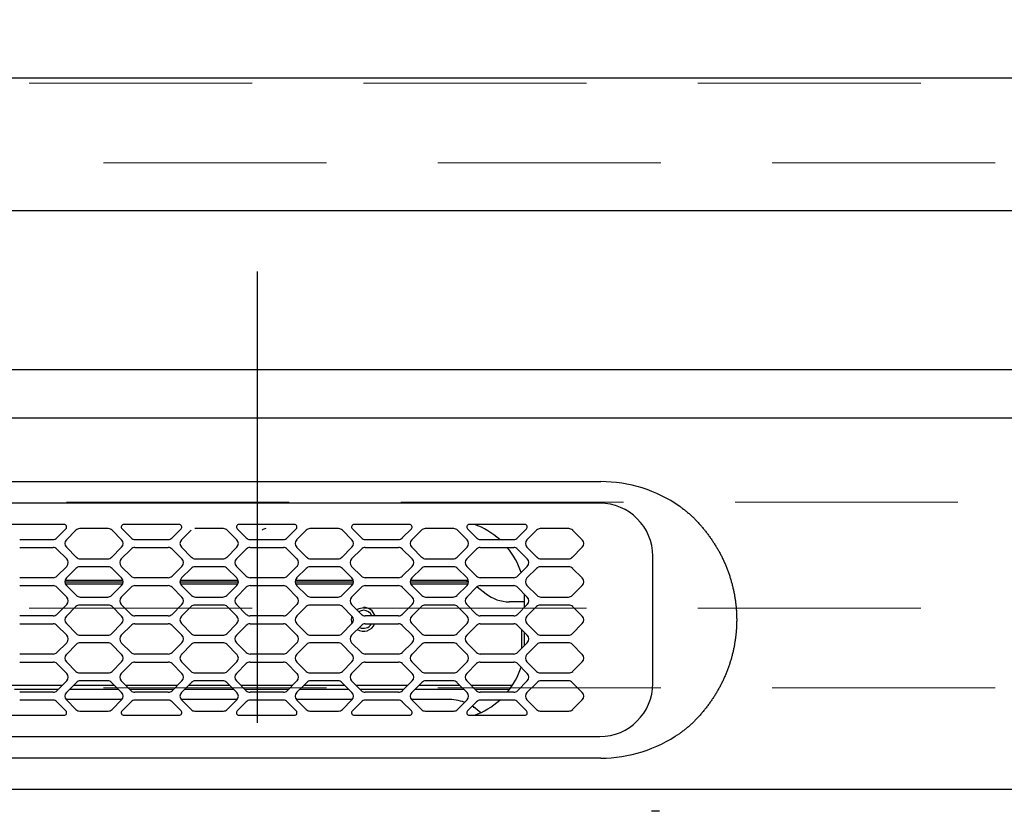
# Model space of a CAD drawing. Units: millimetres. Extents: x 210 to 8110, y 68 to 5608.
# Drawn here: x 2737 to 2923, y 4822 to 4971 of the extents above; entities that cross this region are included whole.
import ezdxf

# ---------------------------------------------------------------- set-up
doc = ezdxf.new("R2010")
doc.units = ezdxf.units.MM
doc.header["$LTSCALE"] = 5
doc.linetypes.add('DASHDOT', pattern=[50.5, 30, -9, 2.5, -9])
doc.linetypes.add('HIDDEN', pattern=[12.6, 8.4, -4.2])
for name, color, linetype, lineweight in [('キャビ', 134, 'Continuous', 9), ('トップ', 14, 'Continuous', 9), ('熱源', 214, 'Continuous', 9)]:
    doc.layers.add(name, color=color, linetype=linetype, lineweight=lineweight)
doc.styles.get("Standard").update_dxf_attribs({"font": 'txt', "bigfont": 'bigfont'})
doc.styles.add('ＭＳ ゴシック', font='txt')
doc.dimstyles.get("Standard").update_dxf_attribs({"dimtxt": 0.18, "dimasz": 0.18, "dimexe": 0.18, "dimexo": 0.0625, "dimgap": 0.09, "dimtad": 0, "dimtih": 1, "dimtoh": 1, "dimdec": 4, "dimzin": 0, "dimdsep": 46, "dimtxsty": 'Standard', "dimcen": 0.09, "dimadec": 0, "dimazin": 0, "dimtfac": 1, "dimtdec": 4, "dimtofl": 0, "dimtmove": 0, "dimatfit": 3, "dimfxl": 1, "dimtolj": 1, "dimtzin": 0, "dimarcsym": 0})

# ---------------------------------------------------------------- blocks, each defined once
blk = doc.blocks.new('_DOT')
at = {"color": 0}
blk.add_line((-0.5, 0), (-1, 0), dxfattribs=at)
at = {"color": 0, "const_width": 0.5}
blk.add_lwpolyline([(-0.25, 0, 1), (0.25, 0, 1)], format="xyb", close=True, dxfattribs=at)
blk = doc.blocks.new('Dim51')
at = {"layer": '熱源', "color": 214, "linetype": 'Continuous', "lineweight": 9}
for p, q in [((2406.91, 4979.91), (2406.91, 5180)), ((2931.91, 4676.73), (2931.91, 5180)), ((2931.91, 5160), (2406.91, 5160))]:
    blk.add_line(p, q, dxfattribs=at)
at = {"layer": '熱源', "color": 214, "linetype": 'Continuous', "lineweight": 9, "xscale": 12, "yscale": 12, "zscale": 12}
for p, rotation in [((2406.91, 5160), 179.9999999999998), ((2931.91, 5160), 359.9999999999997)]:
    blk.add_blockref('_DOT', p, dxfattribs=dict(at, rotation=rotation))
at = {"layer": '熱源', "color": 214, "linetype": 'Continuous', "lineweight": 9, "insert": (2669.41, 5160), "char_height": 70, "width": 900, "attachment_point": 8, "style": 'ＭＳ ゴシック'}
blk.add_mtext('525', dxfattribs=at)
blk = doc.blocks.new('*G89')
at = {"layer": '熱源', "color": 214, "linetype": 'DASHDOT', "lineweight": 30}
blk.add_line((2781.91, 4333.28), (2781.91, 4923.43), dxfattribs=at)
at = {"layer": '熱源', "color": 214, "linetype": 'Continuous', "lineweight": 30}
for p, q in [((2585.41, 4904.91), (2978.41, 4904.91)), ((2978.41, 4895.72), (2585.41, 4895.72)), ((2978.41, 4895.72), (2585.41, 4895.72)), ((2978.41, 4895.72), (2585.41, 4895.72)), ((2612.21, 4883.78), (2846.61, 4883.78)), ((2846.41, 4879.71), (2612.41, 4879.71)), ((2861.48, 4879.12), (2861.63, 4879.02)), ((2861.63, 4879.02), (2861.77, 4878.92)), ((2861.77, 4878.92), (2861.9, 4878.82)), ((2861.9, 4878.82), (2862.04, 4878.72)), ((2862.04, 4878.72), (2862.18, 4878.61)), ((2862.18, 4878.61), (2862.32, 4878.51)), ((2862.32, 4878.51), (2862.45, 4878.4)), ((2862.45, 4878.4), (2862.58, 4878.3)), ((2862.58, 4878.3), (2862.72, 4878.19)), ((2862.72, 4878.19), (2862.85, 4878.08)), ((2862.85, 4878.08), (2862.98, 4877.97)), ((2862.98, 4877.97), (2863.11, 4877.86)), ((2863.11, 4877.86), (2863.24, 4877.75)), ((2863.24, 4877.75), (2863.37, 4877.63)), ((2863.37, 4877.63), (2863.5, 4877.52)), ((2863.5, 4877.52), (2863.62, 4877.4)), ((2863.62, 4877.4), (2863.75, 4877.28)), ((2863.75, 4877.28), (2863.87, 4877.17)), ((2863.87, 4877.17), (2864, 4877.05)), ((2864, 4877.05), (2864.12, 4876.93)), ((2864.12, 4876.93), (2864.24, 4876.81)), ((2864.24, 4876.81), (2864.36, 4876.68)), ((2864.36, 4876.68), (2864.48, 4876.56)), ((2864.48, 4876.56), (2864.6, 4876.44)), ((2864.6, 4876.44), (2864.72, 4876.31)), ((2864.72, 4876.31), (2864.85, 4876.17)), ((2745.46, 4875.71), (2735.05, 4875.71)), ((2744.11, 4873.15), (2745.82, 4874.85)), ((2747.7, 4874.61), (2745.9, 4872.81)), ((2753.81, 4874.91), (2748.41, 4874.91)), ((2756.31, 4872.81), (2754.51, 4874.61)), ((2756.4, 4874.85), (2758.1, 4873.15)), ((2767.16, 4875.71), (2756.75, 4875.71)), ((2765.81, 4873.15), (2767.52, 4874.85)), ((2769.4, 4874.61), (2767.6, 4872.81)), ((2775.51, 4874.91), (2770.11, 4874.91)), ((2778.01, 4872.81), (2776.21, 4874.61)), ((2778.1, 4874.85), (2779.8, 4873.15)), ((2788.86, 4875.71), (2778.45, 4875.71)), ((2787.51, 4873.15), (2789.22, 4874.85)), ((2791.1, 4874.61), (2789.3, 4872.81)), ((2797.21, 4874.91), (2791.81, 4874.91)), ((2799.71, 4872.81), (2797.91, 4874.61)), ((2799.8, 4874.85), (2801.5, 4873.15)), ((2810.56, 4875.71), (2800.15, 4875.71)), ((2809.21, 4873.15), (2810.92, 4874.85)), ((2812.8, 4874.61), (2811, 4872.81)), ((2818.91, 4874.91), (2813.51, 4874.91)), ((2821.41, 4872.81), (2819.61, 4874.61)), ((2821.5, 4874.85), (2823.2, 4873.15)), ((2832.26, 4875.71), (2821.85, 4875.71)), ((2830.91, 4873.15), (2832.62, 4874.85)), ((2834.5, 4874.61), (2832.7, 4872.81)), ((2840.61, 4874.91), (2835.21, 4874.91)), ((2843.11, 4872.81), (2841.31, 4874.61)), ((2864.85, 4876.17), (2864.97, 4876.04)), ((2864.97, 4876.04), (2865.09, 4875.91)), ((2865.09, 4875.91), (2865.21, 4875.78)), ((2865.21, 4875.78), (2865.33, 4875.64)), ((2865.33, 4875.64), (2865.45, 4875.51)), ((2865.45, 4875.51), (2865.56, 4875.37)), ((2865.56, 4875.37), (2865.68, 4875.24)), ((2865.68, 4875.24), (2865.79, 4875.1)), ((2865.79, 4875.1), (2865.91, 4874.96)), ((2865.91, 4874.96), (2866.02, 4874.83)), ((2866.02, 4874.83), (2866.14, 4874.69)), ((2866.14, 4874.69), (2866.25, 4874.55)), ((2866.25, 4874.55), (2866.36, 4874.41)), ((2866.36, 4874.41), (2866.47, 4874.27)), ((2737.11, 4872.86), (2743.41, 4872.86)), ((2758.81, 4872.86), (2765.11, 4872.86)), ((2780.51, 4872.86), (2786.81, 4872.86)), ((2802.21, 4872.86), (2808.51, 4872.86)), ((2823.91, 4872.86), (2830.21, 4872.86)), ((2866.47, 4874.27), (2866.58, 4874.13)), ((2866.58, 4874.13), (2866.68, 4873.99)), ((2866.68, 4873.99), (2866.79, 4873.84)), ((2866.79, 4873.84), (2866.9, 4873.7)), ((2866.9, 4873.7), (2867, 4873.56)), ((2867, 4873.56), (2867.11, 4873.41)), ((2867.11, 4873.41), (2867.21, 4873.27)), ((2867.21, 4873.27), (2867.31, 4873.12)), ((2867.31, 4873.12), (2867.41, 4872.98)), ((2867.41, 4872.98), (2867.51, 4872.83)), ((2867.51, 4872.83), (2867.61, 4872.68)), ((2867.61, 4872.68), (2867.71, 4872.53)), ((2867.71, 4872.53), (2867.81, 4872.39)), ((2737.11, 4871.36), (2743.41, 4871.36)), ((2744.11, 4871.06), (2745.96, 4869.21)), ((2745.9, 4871.4), (2747.8, 4869.5)), ((2754.41, 4869.5), (2756.31, 4871.4)), ((2756.25, 4869.21), (2758.1, 4871.06)), ((2758.81, 4871.36), (2765.11, 4871.36)), ((2765.81, 4871.06), (2767.66, 4869.21)), ((2767.6, 4871.4), (2769.5, 4869.5)), ((2776.11, 4869.5), (2778.01, 4871.4)), ((2777.95, 4869.21), (2779.8, 4871.06)), ((2780.51, 4871.36), (2786.81, 4871.36)), ((2787.51, 4871.06), (2789.36, 4869.21)), ((2789.3, 4871.4), (2791.2, 4869.5)), ((2797.81, 4869.5), (2799.71, 4871.4)), ((2799.65, 4869.21), (2801.5, 4871.06)), ((2802.21, 4871.36), (2808.51, 4871.36)), ((2809.21, 4871.06), (2811.06, 4869.21)), ((2811, 4871.4), (2812.9, 4869.5)), ((2819.51, 4869.5), (2821.41, 4871.4)), ((2821.35, 4869.21), (2823.2, 4871.06)), ((2823.91, 4871.36), (2830.21, 4871.36)), ((2830.91, 4871.06), (2832.76, 4869.21)), ((2832.7, 4871.4), (2834.6, 4869.5)), ((2841.21, 4869.5), (2843.11, 4871.4)), ((2867.81, 4872.39), (2867.91, 4872.24)), ((2867.91, 4872.24), (2868, 4872.09)), ((2868, 4872.09), (2868.1, 4871.94)), ((2868.1, 4871.94), (2868.19, 4871.78)), ((2868.19, 4871.78), (2868.29, 4871.63)), ((2868.29, 4871.63), (2868.38, 4871.48)), ((2868.38, 4871.48), (2868.47, 4871.33)), ((2868.47, 4871.33), (2868.56, 4871.17)), ((2868.56, 4871.17), (2868.65, 4871.02)), ((2868.65, 4871.02), (2868.74, 4870.86)), ((2868.74, 4870.86), (2868.83, 4870.71)), ((2868.83, 4870.71), (2868.91, 4870.55)), ((2748.51, 4869.21), (2753.71, 4869.21)), ((2770.21, 4869.21), (2775.41, 4869.21)), ((2791.91, 4869.21), (2797.11, 4869.21)), ((2813.61, 4869.21), (2818.81, 4869.21)), ((2835.31, 4869.21), (2840.51, 4869.21)), ((2856.41, 4845.71), (2856.41, 4869.71)), ((2868.91, 4870.55), (2869, 4870.39)), ((2869, 4870.39), (2869.08, 4870.24)), ((2869.08, 4870.24), (2869.17, 4870.08)), ((2869.17, 4870.08), (2869.25, 4869.92)), ((2869.25, 4869.92), (2869.33, 4869.76)), ((2869.33, 4869.76), (2869.41, 4869.6)), ((2869.41, 4869.6), (2869.49, 4869.44)), ((2869.49, 4869.44), (2869.57, 4869.28)), ((2869.57, 4869.28), (2869.65, 4869.11)), ((2869.65, 4869.11), (2869.72, 4868.95)), ((2869.72, 4868.95), (2869.8, 4868.79)), ((2869.8, 4868.79), (2869.87, 4868.62)), ((2745.96, 4867.8), (2744.11, 4865.95)), ((2747.7, 4867.41), (2745.9, 4865.61)), ((2753.81, 4867.71), (2748.41, 4867.71)), ((2756.31, 4865.61), (2754.51, 4867.41)), ((2758.1, 4865.95), (2756.25, 4867.8)), ((2767.66, 4867.8), (2765.81, 4865.95)), ((2769.4, 4867.41), (2767.6, 4865.61)), ((2775.51, 4867.71), (2770.11, 4867.71)), ((2778.01, 4865.61), (2776.21, 4867.41)), ((2779.8, 4865.95), (2777.95, 4867.8)), ((2789.36, 4867.8), (2787.51, 4865.95)), ((2791.1, 4867.41), (2789.3, 4865.61)), ((2797.21, 4867.71), (2791.81, 4867.71)), ((2799.71, 4865.61), (2797.91, 4867.41)), ((2801.5, 4865.95), (2799.65, 4867.8)), ((2811.06, 4867.8), (2809.21, 4865.95)), ((2812.8, 4867.41), (2811, 4865.61)), ((2818.91, 4867.71), (2813.51, 4867.71)), ((2821.41, 4865.61), (2819.61, 4867.41)), ((2823.2, 4865.95), (2821.35, 4867.8)), ((2832.76, 4867.8), (2830.91, 4865.95)), ((2834.5, 4867.41), (2832.7, 4865.61)), ((2840.61, 4867.71), (2835.21, 4867.71)), ((2843.11, 4865.61), (2841.31, 4867.41)), ((2869.87, 4868.62), (2869.95, 4868.46)), ((2869.95, 4868.46), (2870.02, 4868.3)), ((2870.02, 4868.3), (2870.09, 4868.13)), ((2870.09, 4868.13), (2870.16, 4867.97)), ((2870.16, 4867.97), (2870.23, 4867.8)), ((2870.23, 4867.8), (2870.29, 4867.64)), ((2870.29, 4867.64), (2870.36, 4867.47)), ((2870.36, 4867.47), (2870.42, 4867.3)), ((2870.42, 4867.3), (2870.49, 4867.14)), ((2870.49, 4867.14), (2870.55, 4866.97)), ((2870.55, 4866.97), (2870.61, 4866.8)), ((2743.41, 4865.66), (2737.11, 4865.66)), ((2756.59, 4865.11), (2745.63, 4865.11)), ((2765.11, 4865.66), (2758.81, 4865.66)), ((2778.29, 4865.11), (2767.33, 4865.11)), ((2786.81, 4865.66), (2780.51, 4865.66)), ((2799.99, 4865.11), (2789.03, 4865.11)), ((2808.51, 4865.66), (2802.21, 4865.66)), ((2821.69, 4865.11), (2810.73, 4865.11)), ((2830.21, 4865.66), (2823.91, 4865.66)), ((2870.61, 4866.8), (2870.67, 4866.64)), ((2870.67, 4866.64), (2870.73, 4866.47)), ((2870.73, 4866.47), (2870.79, 4866.3)), ((2870.79, 4866.3), (2870.85, 4866.13)), ((2870.85, 4866.13), (2870.9, 4865.96)), ((2870.9, 4865.96), (2870.96, 4865.79)), ((2870.96, 4865.79), (2871.01, 4865.62)), ((2871.01, 4865.62), (2871.06, 4865.45)), ((2871.06, 4865.45), (2871.11, 4865.28)), ((2871.11, 4865.28), (2871.16, 4865.11)), ((2871.16, 4865.11), (2871.21, 4864.94)), ((2737.11, 4864.16), (2743.41, 4864.16)), ((2744.11, 4863.86), (2745.96, 4862.01)), ((2745.61, 4864.91), (2756.61, 4864.91)), ((2745.69, 4864.51), (2756.52, 4864.51)), ((2745.9, 4864.2), (2747.8, 4862.3)), ((2754.41, 4862.3), (2756.31, 4864.2)), ((2756.25, 4862.01), (2758.1, 4863.86)), ((2758.81, 4864.16), (2765.11, 4864.16)), ((2765.81, 4863.86), (2767.66, 4862.01)), ((2767.31, 4864.91), (2778.31, 4864.91)), ((2767.39, 4864.51), (2778.22, 4864.51)), ((2767.6, 4864.2), (2769.5, 4862.3)), ((2776.11, 4862.3), (2778.01, 4864.2)), ((2777.95, 4862.01), (2779.8, 4863.86)), ((2780.51, 4864.16), (2786.81, 4864.16)), ((2787.51, 4863.86), (2789.36, 4862.01)), ((2789.01, 4864.91), (2800.01, 4864.91)), ((2789.09, 4864.51), (2799.92, 4864.51)), ((2789.3, 4864.2), (2791.2, 4862.3)), ((2797.81, 4862.3), (2799.71, 4864.2)), ((2799.65, 4862.01), (2801.5, 4863.86)), ((2802.21, 4864.16), (2808.51, 4864.16)), ((2809.21, 4863.86), (2811.06, 4862.01)), ((2810.71, 4864.91), (2821.71, 4864.91)), ((2810.79, 4864.51), (2821.62, 4864.51)), ((2811, 4864.2), (2812.9, 4862.3)), ((2819.51, 4862.3), (2821.41, 4864.2)), ((2821.35, 4862.01), (2823.2, 4863.86)), ((2823.33, 4863.97), (2824.99, 4862.64)), ((2823.91, 4864.16), (2830.21, 4864.16)), ((2830.91, 4863.86), (2832.76, 4862.01)), ((2832.7, 4864.2), (2834.6, 4862.3)), ((2841.21, 4862.3), (2843.11, 4864.2)), ((2871.21, 4864.94), (2871.26, 4864.77)), ((2871.26, 4864.77), (2871.31, 4864.6)), ((2871.31, 4864.6), (2871.35, 4864.43)), ((2871.35, 4864.43), (2871.4, 4864.26)), ((2871.4, 4864.26), (2871.44, 4864.08)), ((2871.44, 4864.08), (2871.48, 4863.91)), ((2871.48, 4863.91), (2871.52, 4863.74)), ((2871.52, 4863.74), (2871.56, 4863.56)), ((2871.56, 4863.56), (2871.6, 4863.39)), ((2871.6, 4863.39), (2871.64, 4863.22)), ((2871.64, 4863.22), (2871.67, 4863.04)), ((2748.51, 4862.01), (2753.71, 4862.01)), ((2770.21, 4862.01), (2775.41, 4862.01)), ((2791.91, 4862.01), (2797.11, 4862.01)), ((2813.61, 4862.01), (2818.81, 4862.01)), ((2832.26, 4862.26), (2832.25, 4862.64)), ((2832.26, 4860.09), (2832.26, 4862.26)), ((2835.31, 4862.01), (2840.51, 4862.01)), ((2871.67, 4863.04), (2871.71, 4862.87)), ((2871.71, 4862.87), (2871.74, 4862.69)), ((2871.74, 4862.69), (2871.78, 4862.52)), ((2871.78, 4862.52), (2871.81, 4862.34)), ((2871.81, 4862.34), (2871.84, 4862.16)), ((2871.84, 4862.16), (2871.87, 4861.99)), ((2871.87, 4861.99), (2871.9, 4861.81)), ((2871.9, 4861.81), (2871.92, 4861.63)), ((2871.92, 4861.63), (2871.95, 4861.46)), ((2871.95, 4861.46), (2871.97, 4861.28)), ((2745.96, 4860.6), (2744.11, 4858.75)), ((2747.7, 4860.21), (2745.9, 4858.41)), ((2753.81, 4860.51), (2748.41, 4860.51)), ((2756.31, 4858.41), (2754.51, 4860.21)), ((2758.1, 4858.75), (2756.25, 4860.6)), ((2767.66, 4860.6), (2765.81, 4858.75)), ((2769.4, 4860.21), (2767.6, 4858.41)), ((2775.51, 4860.51), (2770.11, 4860.51)), ((2778.01, 4858.41), (2776.21, 4860.21)), ((2779.8, 4858.75), (2777.95, 4860.6)), ((2789.36, 4860.6), (2787.51, 4858.75)), ((2791.1, 4860.21), (2789.3, 4858.41)), ((2797.21, 4860.51), (2791.81, 4860.51)), ((2799.71, 4858.41), (2797.91, 4860.21)), ((2801.5, 4858.75), (2799.65, 4860.6)), ((2800.61, 4859.64), (2801.05, 4859.88)), ((2801.05, 4859.88), (2801.91, 4860.06)), ((2801.91, 4859.51), (2801.26, 4859.38)), ((2811.06, 4860.6), (2809.21, 4858.75)), ((2812.8, 4860.21), (2811, 4858.41)), ((2818.91, 4860.51), (2813.51, 4860.51)), ((2821.41, 4858.41), (2819.61, 4860.21)), ((2823.2, 4858.75), (2821.35, 4860.6)), ((2829.41, 4861.11), (2829.37, 4861.11)), ((2832.26, 4861.11), (2829.41, 4861.11)), ((2832.76, 4860.6), (2830.91, 4858.75)), ((2834.5, 4860.21), (2832.7, 4858.41)), ((2840.61, 4860.51), (2835.21, 4860.51)), ((2843.11, 4858.41), (2841.31, 4860.21)), ((2871.97, 4861.28), (2872, 4861.1)), ((2872, 4861.1), (2872.02, 4860.92)), ((2872.02, 4860.92), (2872.04, 4860.74)), ((2872.04, 4860.74), (2872.06, 4860.57)), ((2872.06, 4860.57), (2872.08, 4860.39)), ((2872.08, 4860.39), (2872.1, 4860.21)), ((2872.1, 4860.21), (2872.11, 4860.03)), ((2872.11, 4860.03), (2872.13, 4859.85)), ((2872.13, 4859.85), (2872.14, 4859.67)), ((2872.14, 4859.67), (2872.16, 4859.49)), ((2872.16, 4859.49), (2872.17, 4859.31)), ((2743.41, 4858.46), (2737.11, 4858.46)), ((2765.11, 4858.46), (2758.81, 4858.46)), ((2786.81, 4858.46), (2780.51, 4858.46)), ((2799.66, 4857.81), (2799.73, 4858.39)), ((2799.78, 4857.07), (2799.66, 4857.81)), ((2801.26, 4859.38), (2801, 4859.25)), ((2808.51, 4858.46), (2802.21, 4858.46)), ((2830.21, 4858.46), (2823.91, 4858.46)), ((2872.17, 4859.31), (2872.18, 4859.14)), ((2872.18, 4859.14), (2872.19, 4858.96)), ((2872.19, 4858.96), (2872.19, 4858.78)), ((2872.19, 4858.78), (2872.2, 4858.6)), ((2872.2, 4858.6), (2872.21, 4858.42)), ((2872.21, 4858.42), (2872.21, 4858.24)), ((2872.21, 4858.24), (2872.21, 4858.07)), ((2872.21, 4858.07), (2872.22, 4857.89)), ((2872.22, 4857.89), (2872.22, 4857.71)), ((2872.22, 4857.71), (2872.22, 4857.53)), ((2737.11, 4856.96), (2743.41, 4856.96)), ((2744.11, 4856.66), (2745.96, 4854.81)), ((2745.9, 4857), (2747.8, 4855.1)), ((2754.41, 4855.1), (2756.31, 4857)), ((2756.25, 4854.81), (2758.1, 4856.66)), ((2758.81, 4856.96), (2765.11, 4856.96)), ((2765.81, 4856.66), (2767.66, 4854.81)), ((2767.6, 4857), (2769.5, 4855.1)), ((2776.11, 4855.1), (2778.01, 4857)), ((2777.95, 4854.81), (2779.8, 4856.66)), ((2780.51, 4856.96), (2786.81, 4856.96)), ((2787.51, 4856.66), (2789.36, 4854.81)), ((2789.3, 4857), (2791.2, 4855.1)), ((2797.81, 4855.1), (2799.71, 4857)), ((2799.65, 4854.81), (2801.5, 4856.66)), ((2802.21, 4856.96), (2808.51, 4856.96)), ((2809.21, 4856.66), (2811.06, 4854.81)), ((2811, 4857), (2812.9, 4855.1)), ((2819.51, 4855.1), (2821.41, 4857)), ((2821.35, 4854.81), (2823.2, 4856.66)), ((2823.91, 4856.96), (2830.21, 4856.96)), ((2830.91, 4856.66), (2832.76, 4854.81)), ((2831.71, 4852.57), (2831.71, 4855.87)), ((2832.7, 4857), (2834.6, 4855.1)), ((2841.21, 4855.1), (2843.11, 4857)), ((2872.16, 4855.94), (2872.14, 4855.76)), ((2872.17, 4856.11), (2872.16, 4855.94)), ((2872.18, 4856.29), (2872.17, 4856.11)), ((2872.19, 4856.47), (2872.18, 4856.29)), ((2872.2, 4856.82), (2872.19, 4856.64)), ((2872.19, 4856.64), (2872.19, 4856.47)), ((2872.21, 4857), (2872.2, 4856.82)), ((2872.22, 4857.53), (2872.21, 4857.35)), ((2872.21, 4857.35), (2872.21, 4857.18)), ((2872.21, 4857.18), (2872.21, 4857)), ((2748.51, 4854.81), (2753.71, 4854.81)), ((2770.21, 4854.81), (2775.41, 4854.81)), ((2791.91, 4854.81), (2797.11, 4854.81)), ((2813.61, 4854.81), (2818.81, 4854.81)), ((2832.26, 4853.16), (2832.26, 4855.32)), ((2835.31, 4854.81), (2840.51, 4854.81)), ((2871.95, 4853.99), (2871.93, 4853.81)), ((2871.98, 4854.17), (2871.95, 4853.99)), ((2872, 4854.34), (2871.98, 4854.17)), ((2872.02, 4854.52), (2872, 4854.34)), ((2872.04, 4854.7), (2872.02, 4854.52)), ((2872.06, 4854.87), (2872.04, 4854.7)), ((2872.08, 4855.05), (2872.06, 4854.87)), ((2872.1, 4855.23), (2872.08, 4855.05)), ((2872.12, 4855.4), (2872.1, 4855.23)), ((2872.13, 4855.58), (2872.12, 4855.4)), ((2872.14, 4855.76), (2872.13, 4855.58)), ((2745.96, 4853.4), (2744.11, 4851.55)), ((2747.8, 4853.11), (2745.9, 4851.21)), ((2753.71, 4853.41), (2748.51, 4853.41)), ((2756.31, 4851.21), (2754.41, 4853.11)), ((2758.1, 4851.55), (2756.25, 4853.4)), ((2767.66, 4853.4), (2765.81, 4851.55)), ((2769.5, 4853.11), (2767.6, 4851.21)), ((2775.41, 4853.41), (2770.21, 4853.41)), ((2778.01, 4851.21), (2776.11, 4853.11)), ((2779.8, 4851.55), (2777.95, 4853.4)), ((2789.36, 4853.4), (2787.51, 4851.55)), ((2791.2, 4853.11), (2789.3, 4851.21)), ((2797.11, 4853.41), (2791.91, 4853.41)), ((2799.71, 4851.21), (2797.81, 4853.11)), ((2801.5, 4851.55), (2799.65, 4853.4)), ((2811.06, 4853.4), (2809.21, 4851.55)), ((2812.9, 4853.11), (2811, 4851.21)), ((2818.81, 4853.41), (2813.61, 4853.41)), ((2821.41, 4851.21), (2819.51, 4853.11)), ((2823.2, 4851.55), (2821.35, 4853.4)), ((2832.76, 4853.4), (2830.91, 4851.55)), ((2831.71, 4852.34), (2831.71, 4852.57)), ((2832.25, 4852.89), (2832.26, 4853.16)), ((2834.6, 4853.11), (2832.7, 4851.21)), ((2840.51, 4853.41), (2835.31, 4853.41)), ((2843.11, 4851.21), (2841.21, 4853.11)), ((2871.64, 4852.23), (2871.61, 4852.05)), ((2871.68, 4852.41), (2871.64, 4852.23)), ((2871.72, 4852.58), (2871.68, 4852.41)), ((2871.75, 4852.76), (2871.72, 4852.58)), ((2871.78, 4852.93), (2871.75, 4852.76)), ((2871.81, 4853.11), (2871.78, 4852.93)), ((2871.84, 4853.29), (2871.81, 4853.11)), ((2871.87, 4853.46), (2871.84, 4853.29)), ((2871.9, 4853.64), (2871.87, 4853.46)), ((2871.93, 4853.81), (2871.9, 4853.64)), ((2743.41, 4851.26), (2737.11, 4851.26)), ((2765.11, 4851.26), (2758.81, 4851.26)), ((2786.81, 4851.26), (2780.51, 4851.26)), ((2808.51, 4851.26), (2802.21, 4851.26)), ((2830.21, 4851.26), (2823.91, 4851.26)), ((2871.17, 4850.31), (2871.12, 4850.14)), ((2871.22, 4850.49), (2871.17, 4850.31)), ((2871.26, 4850.66), (2871.22, 4850.49)), ((2871.31, 4850.83), (2871.26, 4850.66)), ((2871.36, 4851.01), (2871.31, 4850.83)), ((2871.4, 4851.18), (2871.36, 4851.01)), ((2871.44, 4851.35), (2871.4, 4851.18)), ((2871.49, 4851.53), (2871.44, 4851.35)), ((2871.53, 4851.7), (2871.49, 4851.53)), ((2871.57, 4851.88), (2871.53, 4851.7)), ((2871.61, 4852.05), (2871.57, 4851.88)), ((2737.11, 4849.76), (2743.41, 4849.76)), ((2744.11, 4849.46), (2745.96, 4847.61)), ((2745.9, 4849.8), (2747.7, 4848)), ((2754.51, 4848), (2756.31, 4849.8)), ((2756.25, 4847.61), (2758.1, 4849.46)), ((2758.81, 4849.76), (2765.11, 4849.76)), ((2765.81, 4849.46), (2767.66, 4847.61)), ((2767.6, 4849.8), (2769.4, 4848)), ((2776.21, 4848), (2778.01, 4849.8)), ((2777.95, 4847.61), (2779.8, 4849.46)), ((2780.51, 4849.76), (2786.81, 4849.76)), ((2787.51, 4849.46), (2789.36, 4847.61)), ((2789.3, 4849.8), (2791.1, 4848)), ((2797.91, 4848), (2799.71, 4849.8)), ((2799.65, 4847.61), (2801.5, 4849.46)), ((2802.21, 4849.76), (2808.51, 4849.76)), ((2809.21, 4849.46), (2811.06, 4847.61)), ((2811, 4849.8), (2812.8, 4848)), ((2819.61, 4848), (2821.41, 4849.8)), ((2821.35, 4847.61), (2823.2, 4849.46)), ((2823.91, 4849.76), (2830.21, 4849.76)), ((2830.91, 4849.46), (2832.76, 4847.61)), ((2832.7, 4849.8), (2834.5, 4848)), ((2841.31, 4848), (2843.11, 4849.8)), ((2870.55, 4848.45), (2870.49, 4848.29)), ((2870.62, 4848.62), (2870.55, 4848.45)), ((2870.68, 4848.79), (2870.62, 4848.62)), ((2870.73, 4848.96), (2870.68, 4848.79)), ((2870.79, 4849.12), (2870.73, 4848.96)), ((2870.85, 4849.29), (2870.79, 4849.12)), ((2870.9, 4849.46), (2870.85, 4849.29)), ((2870.96, 4849.63), (2870.9, 4849.46)), ((2871.01, 4849.8), (2870.96, 4849.63)), ((2871.07, 4849.97), (2871.01, 4849.8)), ((2871.12, 4850.14), (2871.07, 4849.97)), ((2748.41, 4847.71), (2753.81, 4847.71)), ((2770.11, 4847.71), (2775.51, 4847.71)), ((2791.81, 4847.71), (2797.21, 4847.71)), ((2813.51, 4847.71), (2818.91, 4847.71)), ((2835.21, 4847.71), (2840.61, 4847.71)), ((2869.81, 4846.65), (2869.73, 4846.49)), ((2869.88, 4846.81), (2869.81, 4846.65)), ((2869.95, 4846.97), (2869.88, 4846.81)), ((2870.02, 4847.13), (2869.95, 4846.97)), ((2870.09, 4847.3), (2870.02, 4847.13)), ((2870.16, 4847.46), (2870.09, 4847.3)), ((2870.23, 4847.63), (2870.16, 4847.46)), ((2870.3, 4847.79), (2870.23, 4847.63)), ((2870.36, 4847.95), (2870.3, 4847.79)), ((2870.43, 4848.12), (2870.36, 4847.95)), ((2870.49, 4848.29), (2870.43, 4848.12)), ((2735.35, 4845.4), (2745.16, 4845.4)), ((2745.96, 4846.2), (2744.11, 4844.35)), ((2747.8, 4845.91), (2745.9, 4844.01)), ((2747.28, 4845.4), (2754.93, 4845.4)), ((2753.71, 4846.21), (2748.51, 4846.21)), ((2756.31, 4844.01), (2754.41, 4845.91)), ((2758.1, 4844.35), (2756.25, 4846.2)), ((2757.05, 4845.4), (2766.86, 4845.4)), ((2767.66, 4846.2), (2765.81, 4844.35)), ((2769.5, 4845.91), (2767.6, 4844.01)), ((2768.98, 4845.4), (2776.63, 4845.4)), ((2775.41, 4846.21), (2770.21, 4846.21)), ((2778.01, 4844.01), (2776.11, 4845.91)), ((2779.8, 4844.35), (2777.95, 4846.2)), ((2778.75, 4845.4), (2788.56, 4845.4)), ((2789.36, 4846.2), (2787.51, 4844.35)), ((2791.2, 4845.91), (2789.3, 4844.01)), ((2790.68, 4845.4), (2798.33, 4845.4)), ((2797.11, 4846.21), (2791.91, 4846.21)), ((2799.71, 4844.01), (2797.81, 4845.91)), ((2801.5, 4844.35), (2799.65, 4846.2)), ((2800.45, 4845.4), (2810.26, 4845.4)), ((2811.06, 4846.2), (2809.21, 4844.35)), ((2812.9, 4845.91), (2811, 4844.01)), ((2812.38, 4845.4), (2820.03, 4845.4)), ((2818.81, 4846.21), (2813.61, 4846.21)), ((2821.41, 4844.01), (2819.51, 4845.91)), ((2823.2, 4844.35), (2821.35, 4846.2)), ((2822.15, 4845.4), (2829.97, 4845.4)), ((2832.76, 4846.2), (2830.91, 4844.35)), ((2834.6, 4845.91), (2832.7, 4844.01)), ((2840.51, 4846.21), (2835.31, 4846.21)), ((2843.11, 4844.01), (2841.21, 4845.91)), ((2868.84, 4844.74), (2868.76, 4844.58)), ((2868.93, 4844.9), (2868.84, 4844.74)), ((2869.02, 4845.05), (2868.93, 4844.9)), ((2869.1, 4845.21), (2869.02, 4845.05)), ((2869.18, 4845.37), (2869.1, 4845.21)), ((2869.27, 4845.53), (2869.18, 4845.37)), ((2869.35, 4845.69), (2869.27, 4845.53)), ((2869.43, 4845.84), (2869.35, 4845.69)), ((2869.5, 4846), (2869.43, 4845.84)), ((2869.58, 4846.16), (2869.5, 4846)), ((2869.66, 4846.32), (2869.58, 4846.16)), ((2869.73, 4846.49), (2869.66, 4846.32)), ((2744.36, 4844.6), (2736.15, 4844.6)), ((2743.41, 4844.06), (2737.11, 4844.06)), ((2755.73, 4844.6), (2746.48, 4844.6)), ((2766.06, 4844.6), (2757.85, 4844.6)), ((2765.11, 4844.06), (2758.81, 4844.06)), ((2777.43, 4844.6), (2768.18, 4844.6)), ((2787.76, 4844.6), (2779.55, 4844.6)), ((2786.81, 4844.06), (2780.51, 4844.06)), ((2799.13, 4844.6), (2789.88, 4844.6)), ((2809.46, 4844.6), (2801.25, 4844.6)), ((2808.51, 4844.06), (2802.21, 4844.06)), ((2820.83, 4844.6), (2811.58, 4844.6)), ((2829.41, 4844.6), (2822.95, 4844.6)), ((2830.21, 4844.06), (2823.91, 4844.06)), ((2867.73, 4842.9), (2867.63, 4842.75)), ((2867.83, 4843.05), (2867.73, 4842.9)), ((2867.92, 4843.2), (2867.83, 4843.05)), ((2868.02, 4843.35), (2867.92, 4843.2)), ((2868.12, 4843.5), (2868.02, 4843.35)), ((2868.21, 4843.66), (2868.12, 4843.5)), ((2868.3, 4843.81), (2868.21, 4843.66)), ((2868.4, 4843.96), (2868.3, 4843.81)), ((2868.49, 4844.12), (2868.4, 4843.96)), ((2868.58, 4844.27), (2868.49, 4844.12)), ((2868.67, 4844.43), (2868.58, 4844.27)), ((2868.76, 4844.58), (2868.67, 4844.43)), ((2743.41, 4842.56), (2737.11, 4842.56)), ((2745.82, 4840.56), (2744.11, 4842.26)), ((2756.4, 4842.7), (2745.81, 4842.7)), ((2745.9, 4842.6), (2747.7, 4840.8)), ((2754.51, 4840.8), (2756.31, 4842.6)), ((2758.1, 4842.26), (2756.4, 4840.56)), ((2765.11, 4842.56), (2758.81, 4842.56)), ((2767.52, 4840.56), (2765.81, 4842.26)), ((2778.1, 4842.7), (2767.51, 4842.7)), ((2767.6, 4842.6), (2769.4, 4840.8)), ((2776.21, 4840.8), (2778.01, 4842.6)), ((2779.8, 4842.26), (2778.1, 4840.56)), ((2786.81, 4842.56), (2780.51, 4842.56)), ((2789.22, 4840.56), (2787.51, 4842.26)), ((2799.8, 4842.7), (2789.21, 4842.7)), ((2789.3, 4842.6), (2791.1, 4840.8)), ((2797.91, 4840.8), (2799.71, 4842.6)), ((2801.5, 4842.26), (2799.8, 4840.56)), ((2808.51, 4842.56), (2802.21, 4842.56)), ((2810.92, 4840.56), (2809.21, 4842.26)), ((2817.7, 4842.7), (2810.91, 4842.7)), ((2811, 4842.6), (2812.8, 4840.8)), ((2819.61, 4840.8), (2821.41, 4842.6)), ((2823.2, 4842.26), (2821.5, 4840.56)), ((2822.6, 4841.29), (2822.38, 4841.45)), ((2823.99, 4840.19), (2822.6, 4841.29)), ((2830.21, 4842.56), (2823.91, 4842.56)), ((2832.62, 4840.56), (2830.91, 4842.26)), ((2832.7, 4842.6), (2834.5, 4840.8)), ((2841.31, 4840.8), (2843.11, 4842.6)), ((2866.36, 4841.01), (2866.25, 4840.87)), ((2866.47, 4841.15), (2866.36, 4841.01)), ((2866.58, 4841.29), (2866.47, 4841.15)), ((2866.69, 4841.44), (2866.58, 4841.29)), ((2866.8, 4841.58), (2866.69, 4841.44)), ((2866.9, 4841.72), (2866.8, 4841.58)), ((2867.01, 4841.87), (2866.9, 4841.72)), ((2867.12, 4842.01), (2867.01, 4841.87)), ((2867.22, 4842.16), (2867.12, 4842.01)), ((2867.32, 4842.31), (2867.22, 4842.16)), ((2867.43, 4842.45), (2867.32, 4842.31)), ((2867.53, 4842.6), (2867.43, 4842.45)), ((2867.63, 4842.75), (2867.53, 4842.6)), ((2735.05, 4839.71), (2745.46, 4839.71)), ((2748.41, 4840.51), (2753.81, 4840.51)), ((2756.75, 4839.71), (2767.16, 4839.71)), ((2770.11, 4840.51), (2775.51, 4840.51)), ((2778.45, 4839.71), (2788.86, 4839.71)), ((2791.81, 4840.51), (2797.21, 4840.51)), ((2800.15, 4839.71), (2810.56, 4839.71)), ((2813.51, 4840.51), (2818.91, 4840.51)), ((2821.85, 4839.71), (2832.26, 4839.71)), ((2835.21, 4840.51), (2840.61, 4840.51)), ((2864.72, 4839.11), (2864.6, 4838.98)), ((2864.85, 4839.24), (2864.72, 4839.11)), ((2864.97, 4839.37), (2864.85, 4839.24)), ((2865.09, 4839.5), (2864.97, 4839.37)), ((2865.21, 4839.64), (2865.09, 4839.5)), ((2865.33, 4839.77), (2865.21, 4839.64)), ((2865.45, 4839.91), (2865.33, 4839.77)), ((2865.56, 4840.04), (2865.45, 4839.91)), ((2865.68, 4840.18), (2865.56, 4840.04)), ((2865.8, 4840.31), (2865.68, 4840.18)), ((2865.91, 4840.45), (2865.8, 4840.31)), ((2866.03, 4840.59), (2865.91, 4840.45)), ((2866.14, 4840.73), (2866.03, 4840.59)), ((2866.25, 4840.87), (2866.14, 4840.73)), ((2862.72, 4837.22), (2862.58, 4837.12)), ((2862.85, 4837.33), (2862.72, 4837.22)), ((2862.98, 4837.44), (2862.85, 4837.33)), ((2863.11, 4837.55), (2862.98, 4837.44)), ((2863.24, 4837.67), (2863.11, 4837.55)), ((2863.37, 4837.78), (2863.24, 4837.67)), ((2863.5, 4837.9), (2863.37, 4837.78)), ((2863.62, 4838.01), (2863.5, 4837.9)), ((2863.75, 4838.13), (2863.62, 4838.01)), ((2863.87, 4838.25), (2863.75, 4838.13)), ((2864, 4838.36), (2863.87, 4838.25)), ((2864.12, 4838.48), (2864, 4838.36)), ((2864.24, 4838.61), (2864.12, 4838.48)), ((2864.36, 4838.73), (2864.24, 4838.61)), ((2864.48, 4838.85), (2864.36, 4838.73)), ((2864.6, 4838.98), (2864.48, 4838.85)), ((2612.41, 4835.71), (2846.41, 4835.71)), ((2861.63, 4836.39), (2861.48, 4836.29)), ((2861.77, 4836.49), (2861.63, 4836.39)), ((2861.9, 4836.59), (2861.77, 4836.49)), ((2862.04, 4836.7), (2861.9, 4836.59)), ((2862.18, 4836.8), (2862.04, 4836.7)), ((2862.32, 4836.9), (2862.18, 4836.8)), ((2862.45, 4837.01), (2862.32, 4836.9)), ((2862.58, 4837.12), (2862.45, 4837.01)), ((2846.61, 4831.63), (2612.21, 4831.63)), ((2588.41, 4825.8), (2975.41, 4825.8)), ((2857.66, 4821.61), (2856.16, 4821.61))]:
    blk.add_line(p, q, dxfattribs=at)
for centre, radius, start, end in [((2846.61, 4857.71), 26.07, 55.206, 90), ((2846.41, 4869.71), 10, 0, 90), ((2745.46, 4875.21), 0.5, 315, 90), ((2748.41, 4873.91), 1, 90, 135), ((2753.81, 4873.91), 1, 45, 90), ((2756.75, 4875.21), 0.5, 90, 225), ((2767.16, 4875.21), 0.5, 315, 90), ((2775.51, 4873.91), 1, 45, 90), ((2778.45, 4875.21), 0.5, 90, 225), ((2783.5, 4873.91), 1, 90, 135), ((2788.86, 4875.21), 0.5, 315, 90), ((2791.81, 4873.91), 1, 90, 135), ((2797.21, 4873.91), 1, 45, 90), ((2800.15, 4875.21), 0.5, 90, 225), ((2810.56, 4875.21), 0.5, 315, 90), ((2813.51, 4873.91), 1, 90, 135), ((2818.91, 4873.91), 1, 45, 90), ((2821.85, 4875.21), 0.5, 90, 225), ((2817.96, 4862.26), 14.3, 47.8388, 70.1457), ((2832.26, 4875.21), 0.5, 315, 90), ((2835.21, 4873.91), 1, 90, 135), ((2840.61, 4873.91), 1, 45, 90), ((2743.41, 4873.86), 1, 270, 315), ((2746.61, 4872.11), 1, 135, 225), ((2755.61, 4872.11), 1, 315, 45), ((2758.81, 4873.86), 1, 225, 270), ((2765.11, 4873.86), 1, 270, 315), ((2768.31, 4872.11), 1, 135, 225), ((2777.31, 4872.11), 1, 315, 45), ((2780.51, 4873.86), 1, 225, 270), ((2786.81, 4873.86), 1, 270, 315), ((2790.01, 4872.11), 1, 135, 225), ((2799.01, 4872.11), 1, 315, 45), ((2802.21, 4873.86), 1, 225, 270), ((2808.51, 4873.86), 1, 270, 315), ((2811.71, 4872.11), 1, 135, 225), ((2820.71, 4872.11), 1, 315, 45), ((2823.91, 4873.86), 1, 225, 270), ((2830.21, 4873.86), 1, 270, 315), ((2833.41, 4872.11), 1, 135, 225), ((2842.41, 4872.11), 1, 315, 45), ((2743.41, 4870.36), 1, 45, 90), ((2758.81, 4870.36), 1, 90, 135), ((2765.11, 4870.36), 1, 45, 90), ((2780.51, 4870.36), 1, 90, 135), ((2786.81, 4870.36), 1, 45, 90), ((2802.21, 4870.36), 1, 90, 135), ((2808.51, 4870.36), 1, 45, 90), ((2823.91, 4870.36), 1, 90, 135), ((2817.96, 4862.26), 14.3, 17.7356, 39.5212), ((2830.21, 4870.36), 1, 45, 90), ((2745.26, 4868.51), 1, 315, 45), ((2748.51, 4870.21), 1, 225, 270), ((2753.71, 4870.21), 1, 270, 315), ((2756.96, 4868.51), 1, 135, 225), ((2766.96, 4868.51), 1, 315, 45), ((2770.21, 4870.21), 1, 225, 270), ((2775.41, 4870.21), 1, 270, 315), ((2778.66, 4868.51), 1, 135, 225), ((2788.66, 4868.51), 1, 315, 45), ((2791.91, 4870.21), 1, 225, 270), ((2797.11, 4870.21), 1, 270, 315), ((2800.36, 4868.51), 1, 135, 225), ((2810.36, 4868.51), 1, 315, 45), ((2813.61, 4870.21), 1, 225, 270), ((2818.81, 4870.21), 1, 270, 315), ((2822.06, 4868.51), 1, 135, 225), ((2832.06, 4868.51), 1, 315, 45), ((2835.31, 4870.21), 1, 225, 270), ((2840.51, 4870.21), 1, 270, 315), ((2748.41, 4866.71), 1, 90, 135), ((2753.81, 4866.71), 1, 45, 90), ((2770.11, 4866.71), 1, 90, 135), ((2775.51, 4866.71), 1, 45, 90), ((2791.81, 4866.71), 1, 90, 135), ((2797.21, 4866.71), 1, 45, 90), ((2813.51, 4866.71), 1, 90, 135), ((2818.91, 4866.71), 1, 45, 90), ((2835.21, 4866.71), 1, 90, 135), ((2840.61, 4866.71), 1, 45, 90), ((2743.41, 4866.66), 1, 270, 315), ((2746.61, 4864.91), 1, 135, 225), ((2755.61, 4864.91), 1, 315, 45), ((2758.81, 4866.66), 1, 225, 270), ((2765.11, 4866.66), 1, 270, 315), ((2768.31, 4864.91), 1, 135, 225), ((2777.31, 4864.91), 1, 315, 45), ((2780.51, 4866.66), 1, 225, 270), ((2786.81, 4866.66), 1, 270, 315), ((2790.01, 4864.91), 1, 135, 225), ((2799.01, 4864.91), 1, 315, 45), ((2802.21, 4866.66), 1, 225, 270), ((2808.51, 4866.66), 1, 270, 315), ((2811.71, 4864.91), 1, 135, 225), ((2820.86, 4862.11), 3, 73.6444, 90), ((2820.71, 4864.91), 1, 315, 45), ((2823.91, 4866.66), 1, 225, 270), ((2830.21, 4866.66), 1, 270, 315), ((2833.41, 4864.91), 1, 135, 225), ((2842.41, 4864.91), 1, 315, 45), ((2743.41, 4863.16), 1, 45, 90), ((2758.81, 4863.16), 1, 90, 135), ((2765.11, 4863.16), 1, 45, 90), ((2780.51, 4863.16), 1, 90, 135), ((2786.81, 4863.16), 1, 45, 90), ((2802.21, 4863.16), 1, 90, 135), ((2808.51, 4863.16), 1, 45, 90), ((2823.91, 4863.16), 1, 90, 135), ((2830.21, 4863.16), 1, 45, 90), ((2745.26, 4861.31), 1, 315, 45), ((2748.51, 4863.01), 1, 225, 270), ((2753.71, 4863.01), 1, 270, 315), ((2756.96, 4861.31), 1, 135, 225), ((2766.96, 4861.31), 1, 315, 45), ((2770.21, 4863.01), 1, 225, 270), ((2775.41, 4863.01), 1, 270, 315), ((2778.66, 4861.31), 1, 135, 225), ((2788.66, 4861.31), 1, 315, 45), ((2791.91, 4863.01), 1, 225, 270), ((2797.11, 4863.01), 1, 270, 315), ((2800.36, 4861.31), 1, 135, 225), ((2810.36, 4861.31), 1, 315, 45), ((2813.61, 4863.01), 1, 225, 270), ((2818.81, 4863.01), 1, 270, 315), ((2822.06, 4861.31), 1, 135, 225), ((2829.37, 4868.11), 7, 231.3402, 270), ((2832.06, 4861.31), 1, 315, 45), ((2835.31, 4863.01), 1, 225, 270), ((2840.51, 4863.01), 1, 270, 315), ((2748.41, 4859.51), 1, 90, 135), ((2753.81, 4859.51), 1, 45, 90), ((2770.11, 4859.51), 1, 90, 135), ((2775.51, 4859.51), 1, 45, 90), ((2791.81, 4859.51), 1, 90, 135), ((2797.21, 4859.51), 1, 45, 90), ((2801.91, 4857.81), 2.25, 16.7914, 90), ((2801.91, 4857.81), 1.7, 22.4795, 90), ((2813.51, 4859.51), 1, 90, 135), ((2818.91, 4859.51), 1, 45, 90), ((2835.21, 4859.51), 1, 90, 135), ((2840.61, 4859.51), 1, 45, 90), ((2743.41, 4859.46), 1, 270, 315), ((2746.61, 4857.71), 1, 135, 225), ((2755.61, 4857.71), 1, 315, 45), ((2758.81, 4859.46), 1, 225, 270), ((2765.11, 4859.46), 1, 270, 315), ((2768.31, 4857.71), 1, 135, 225), ((2777.31, 4857.71), 1, 315, 45), ((2780.51, 4859.46), 1, 225, 270), ((2786.81, 4859.46), 1, 270, 315), ((2790.01, 4857.71), 1, 135, 225), ((2799.01, 4857.71), 1, 315, 45), ((2802.21, 4859.46), 1, 225, 270), ((2808.51, 4859.46), 1, 270, 315), ((2811.71, 4857.71), 1, 135, 225), ((2820.71, 4857.71), 1, 315, 45), ((2823.91, 4859.46), 1, 225, 270), ((2830.21, 4859.46), 1, 270, 315), ((2833.41, 4857.71), 1, 135, 225), ((2842.41, 4857.71), 1, 315, 45), ((2743.41, 4855.96), 1, 45, 90), ((2758.81, 4855.96), 1, 90, 135), ((2765.11, 4855.96), 1, 45, 90), ((2780.51, 4855.96), 1, 90, 135), ((2786.81, 4855.96), 1, 45, 90), ((2801.91, 4857.81), 2.25, 238.3698, 337.8039), ((2801.91, 4857.81), 1.7, 242.8212, 330), ((2802.21, 4855.96), 1, 90, 135), ((2808.51, 4855.96), 1, 45, 90), ((2823.91, 4855.96), 1, 90, 135), ((2830.21, 4855.96), 1, 45, 90), ((2745.26, 4854.11), 1, 315, 45), ((2748.51, 4855.81), 1, 225, 270), ((2753.71, 4855.81), 1, 270, 315), ((2756.96, 4854.11), 1, 135, 225), ((2766.96, 4854.11), 1, 315, 45), ((2770.21, 4855.81), 1, 225, 270), ((2775.41, 4855.81), 1, 270, 315), ((2778.66, 4854.11), 1, 135, 225), ((2788.66, 4854.11), 1, 315, 45), ((2791.91, 4855.81), 1, 225, 270), ((2797.11, 4855.81), 1, 270, 315), ((2800.36, 4854.11), 1, 135, 225), ((2810.36, 4854.11), 1, 315, 45), ((2813.61, 4855.81), 1, 225, 270), ((2818.81, 4855.81), 1, 270, 315), ((2822.06, 4854.11), 1, 135, 225), ((2832.06, 4854.11), 1, 315, 45), ((2835.31, 4855.81), 1, 225, 270), ((2840.51, 4855.81), 1, 270, 315), ((2748.51, 4852.41), 1, 90, 135), ((2753.71, 4852.41), 1, 45, 90), ((2770.21, 4852.41), 1, 90, 135), ((2775.41, 4852.41), 1, 45, 90), ((2791.91, 4852.41), 1, 90, 135), ((2797.11, 4852.41), 1, 45, 90), ((2813.61, 4852.41), 1, 90, 135), ((2818.81, 4852.41), 1, 45, 90), ((2835.31, 4852.41), 1, 90, 135), ((2840.51, 4852.41), 1, 45, 90), ((2743.41, 4852.26), 1, 270, 315), ((2746.61, 4850.51), 1, 135, 225), ((2755.61, 4850.51), 1, 315, 45), ((2758.81, 4852.26), 1, 225, 270), ((2765.11, 4852.26), 1, 270, 315), ((2768.31, 4850.51), 1, 135, 225), ((2777.31, 4850.51), 1, 315, 45), ((2780.51, 4852.26), 1, 225, 270), ((2786.81, 4852.26), 1, 270, 315), ((2790.01, 4850.51), 1, 135, 225), ((2799.01, 4850.51), 1, 315, 45), ((2802.21, 4852.26), 1, 225, 270), ((2808.51, 4852.26), 1, 270, 315), ((2811.71, 4850.51), 1, 135, 225), ((2820.71, 4850.51), 1, 315, 45), ((2823.91, 4852.26), 1, 225, 270), ((2830.21, 4852.26), 1, 270, 315), ((2833.41, 4850.51), 1, 135, 225), ((2842.41, 4850.51), 1, 315, 45), ((2743.41, 4848.76), 1, 45, 90), ((2758.81, 4848.76), 1, 90, 135), ((2765.11, 4848.76), 1, 45, 90), ((2780.51, 4848.76), 1, 90, 135), ((2786.81, 4848.76), 1, 45, 90), ((2802.21, 4848.76), 1, 90, 135), ((2808.51, 4848.76), 1, 45, 90), ((2823.91, 4848.76), 1, 90, 135), ((2817.96, 4853.16), 14.3, 320.4788, 342.2644), ((2830.21, 4848.76), 1, 45, 90), ((2745.26, 4846.91), 1, 315, 45), ((2748.41, 4848.71), 1, 225, 270), ((2753.81, 4848.71), 1, 270, 315), ((2756.96, 4846.91), 1, 135, 225), ((2766.96, 4846.91), 1, 315, 45), ((2770.11, 4848.71), 1, 225, 270), ((2775.51, 4848.71), 1, 270, 315), ((2778.66, 4846.91), 1, 135, 225), ((2788.66, 4846.91), 1, 315, 45), ((2791.81, 4848.71), 1, 225, 270), ((2797.21, 4848.71), 1, 270, 315), ((2800.36, 4846.91), 1, 135, 225), ((2810.36, 4846.91), 1, 315, 45), ((2813.51, 4848.71), 1, 225, 270), ((2818.91, 4848.71), 1, 270, 315), ((2822.06, 4846.91), 1, 135, 225), ((2832.06, 4846.91), 1, 315, 45), ((2835.21, 4848.71), 1, 225, 270), ((2840.61, 4848.71), 1, 270, 315), ((2748.51, 4845.21), 1, 90, 135), ((2753.71, 4845.21), 1, 45, 90), ((2770.21, 4845.21), 1, 90, 135), ((2775.41, 4845.21), 1, 45, 90), ((2791.91, 4845.21), 1, 90, 135), ((2797.11, 4845.21), 1, 45, 90), ((2813.61, 4845.21), 1, 90, 135), ((2818.81, 4845.21), 1, 45, 90), ((2835.31, 4845.21), 1, 90, 135), ((2840.51, 4845.21), 1, 45, 90), ((2846.41, 4845.71), 10, 270, 0), ((2743.41, 4845.06), 1, 270, 315), ((2746.61, 4843.31), 1, 135, 225), ((2755.61, 4843.31), 1, 315, 45), ((2758.81, 4845.06), 1, 225, 270), ((2765.11, 4845.06), 1, 270, 315), ((2768.31, 4843.31), 1, 135, 225), ((2777.31, 4843.31), 1, 315, 45), ((2780.51, 4845.06), 1, 225, 270), ((2786.81, 4845.06), 1, 270, 315), ((2790.01, 4843.31), 1, 135, 225), ((2799.01, 4843.31), 1, 315, 45), ((2802.21, 4845.06), 1, 225, 270), ((2808.51, 4845.06), 1, 270, 315), ((2811.71, 4843.31), 1, 135, 225), ((2820.71, 4843.31), 1, 315, 45), ((2823.91, 4845.06), 1, 225, 270), ((2830.21, 4845.06), 1, 270, 315), ((2833.41, 4843.31), 1, 135, 225), ((2842.41, 4843.31), 1, 315, 45), ((2743.41, 4841.56), 1, 45, 90), ((2758.81, 4841.56), 1, 90, 135), ((2765.11, 4841.56), 1, 45, 90), ((2780.51, 4841.56), 1, 90, 135), ((2786.81, 4841.56), 1, 45, 90), ((2802.21, 4841.56), 1, 90, 135), ((2808.51, 4841.56), 1, 45, 90), ((2817.79, 4833.16), 9.54, 70.5472, 90.5874), ((2822.45, 4841.11), 0.241, 357.0567, 49.4016), ((2817.96, 4853.16), 14.3, 289.8543, 312.1612), ((2823.91, 4841.56), 1, 90, 135), ((2830.21, 4841.56), 1, 45, 90), ((2745.46, 4840.21), 0.5, 270, 45), ((2748.41, 4841.51), 1, 225, 270), ((2753.81, 4841.51), 1, 270, 315), ((2756.75, 4840.21), 0.5, 135, 270), ((2767.16, 4840.21), 0.5, 270, 45), ((2770.11, 4841.51), 1, 225, 270), ((2775.51, 4841.51), 1, 270, 315), ((2778.45, 4840.21), 0.5, 135, 270), ((2788.86, 4840.21), 0.5, 270, 45), ((2791.81, 4841.51), 1, 225, 270), ((2797.21, 4841.51), 1, 270, 315), ((2800.15, 4840.21), 0.5, 135, 270), ((2810.56, 4840.21), 0.5, 270, 45), ((2813.51, 4841.51), 1, 225, 270), ((2818.91, 4841.51), 1, 270, 315), ((2821.85, 4840.21), 0.5, 135, 270), ((2832.26, 4840.21), 0.5, 270, 45), ((2835.21, 4841.51), 1, 225, 270), ((2840.61, 4841.51), 1, 270, 315), ((2846.61, 4857.71), 26.07, 270, 304.7939)]:
    blk.add_arc(centre, radius, start, end, dxfattribs=at)
blk = doc.blocks.new('*G88')
blk.add_blockref('*G89', (0, 0))

msp = doc.modelspace()

# ---------------------------------------------------------------- linework, layer by layer
at = {"layer": 'キャビ', "color": 134, "linetype": 'HIDDEN', "lineweight": 9}
for p, q in [((2423.906, 4958.906), (3739.906, 4958.906)), ((3739.906, 4943.906), (2423.906, 4943.906)), ((2423.906, 4859.906), (3739.906, 4859.906)), ((3739.906, 4844.906), (2423.906, 4844.906))]:
    msp.add_line(p, q, dxfattribs=at)
at = {"layer": 'トップ', "color": 14, "linetype": 'Continuous', "lineweight": 30}
for p, q in [((2406.906, 4959.906), (3756.906, 4959.906)), ((2406.906, 4934.906), (3756.906, 4934.906))]:
    msp.add_line(p, q, dxfattribs=at)
at = {"layer": 'トップ', "color": 14, "linetype": 'HIDDEN', "lineweight": 9}
msp.add_line((2976.906, 4879.906), (2586.906, 4879.906), dxfattribs=at)

# ---------------------------------------------------------------- block references
msp.add_blockref('*G88', (0, 0))

# ---------------------------------------------------------------- dimensions: what is measured, and where the dimension line sits
at = {"layer": '熱源', "color": 214, "linetype": 'Continuous', "lineweight": 9}
dim = msp.add_linear_dim(base=(2406.906, 5160), p1=(2931.906, 4656.735), p2=(2406.906, 4959.906), angle=180, dimstyle='Standard', override={"dimscale": 1, "dimtxt": 70, "dimasz": 12, "dimexe": 20, "dimexo": 20, "dimgap": 0, "dimtad": 1, "dimtih": 0, "dimtoh": 0, "dimdec": 2, "dimzin": 8, "dimtxsty": 'ＭＳ ゴシック', "dimblk1": 'DOT', "dimblk2": 'DOT', "dimsah": 1, "dimse1": 0, "dimse2": 0, "dimtix": 0, "dimtofl": 1, "dimtmove": 1, "dimatfit": 2, "dimtzin": 8}, dxfattribs=at)
dim.commit()
dim.dimension.update_dxf_attribs({"geometry": 'Dim51', "text_midpoint": (2669.406, 5160), "dimtype": 160})

doc.saveas('drawing.dxf')
